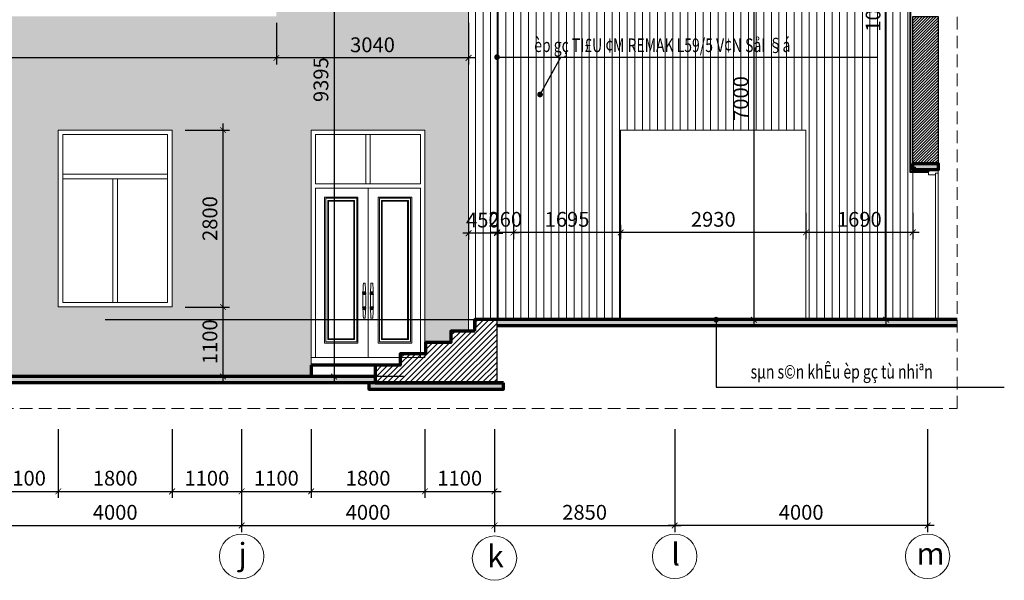
# Model space of a CAD drawing. Units: inches. Extents: x -192111 to 158235, y -110721 to 69398.
# Drawn here: x 132601 to 148174, y -2269 to 6603 of the extents above; entities that cross this region are included whole.
import ezdxf
from ezdxf.enums import TextEntityAlignment as Align

# ---------------------------------------------------------------- set-up
doc = ezdxf.new("R2010")
doc.units = ezdxf.units.IN
doc.header["$MEASUREMENT"] = 0
doc.linetypes.add('HIDDEN', pattern=[0.375, 0.25, -0.125])
for name, color, linetype, lineweight in [('$noithat', 144, 'Continuous', 13), ('-DIM', 9, 'Continuous', 13), ('-DOOR', 137, 'Continuous', 9), ('-HATCH', 251, 'Continuous', 5), ('-HIDE', 3, 'HIDDEN', 13), ('-KH', 143, 'Continuous', 13), ('-LINE1', 7, 'Continuous', 18), ('-LINE2', 252, 'Continuous', 9), ('-TEXT', 7, 'Continuous', 15), ('-WALL', 4, 'Continuous', 35), ('NET DAM', 6, 'Continuous', 70), ('NET THAY 1', 7, 'Continuous', 18)]:
    doc.layers.add(name, color=color, linetype=linetype, lineweight=lineweight)
for name, color, linetype in [('COL', 2, 'Continuous'), ('H', 8, 'Continuous'), ('hacth BT', 253, 'Continuous'), ('N HACTH', 251, 'Continuous'), ('TUONG', 4, 'Continuous')]:
    doc.layers.add(name, color=color, linetype=linetype)
doc.styles.add('VNAVANTH', font='txt')
doc.styles.add('VNTIMEH shx', font='txt', dxfattribs={"width": 0.75})
doc.dimstyles.new('1-100A2', dxfattribs={"dimscale": 100, "dimtxt": 1.8, "dimasz": 0.7, "dimexe": 0.8, "dimexo": 0, "dimgap": 0.7, "dimtad": 1, "dimdec": 0, "dimzin": 0, "dimdsep": 46, "dimtxsty": 'VNTIMEH shx', "dimblk1": 'ARCHTICK', "dimblk2": 'ARCHTICK', "dimsah": 1, "dimcen": 0, "dimdle": 0.8, "dimclrd": 256, "dimclre": 256, "dimclrt": 256, "dimadec": 0, "dimazin": 0, "dimtfac": 0.0001, "dimtdec": 0, "dimtix": 1, "dimtmove": 2, "dimatfit": 3, "dimldrblk": 'ARCHTICK', "dimfxl": 1.8, "dimtolj": 1, "dimtzin": 0, "dimarcsym": 0})
doc.dimstyles.new('1-180A2', dxfattribs={"dimscale": 180, "dimtxt": 1.8, "dimasz": 0.7, "dimexe": 0.8, "dimexo": 0, "dimgap": 0.7, "dimtad": 1, "dimdec": 0, "dimzin": 0, "dimdsep": 46, "dimtxsty": 'VNTIMEH shx', "dimblk1": 'ARCHTICK', "dimblk2": 'ARCHTICK', "dimsah": 1, "dimcen": 0, "dimdle": 0.8, "dimclrd": 256, "dimclre": 256, "dimclrt": 256, "dimadec": 0, "dimazin": 0, "dimtfac": 0.0001, "dimtdec": 0, "dimtix": 1, "dimtmove": 2, "dimatfit": 3, "dimldrblk": 'ARCHTICK', "dimfxl": 1.8, "dimtolj": 1, "dimtzin": 0, "dimarcsym": 0})
pattern_1 = [(135, (141180.483, -58162.972), (-8.7504464, 24.3067956), [5.5, -4.5833333, 6.4166667, -2.75, 8.25, -3.6666667]), (135, (141176.918, -58158.759), (-8.7504464, 24.3067956), [4.5833333, -17.4166667, 3.6666667, -5.5]), (135, (141168.329, -58151.791), (-8.7504464, 24.3067956), [2.75, -28.4166667]), (45, (141180.4825, -58162.972), (13.28771493, 2.26863426), [10.5416667, -33.4583333]), (45, (141176.5935, -58159.083), (13.28771493, 2.26863426), [10.3125, -33.6875]), (45, (141173.3525, -58155.842), (13.28771493, 2.26863426), [9.625, -34.375]), (45, (141168.329, -58151.791), (13.28771493, 2.26863426), [10.5416667, -33.4583333]), (45, (141166.3846, -58149.846), (13.28771493, 2.26863426), [10.5416667, -33.4583333]), (45, (141161.037, -58143.526), (13.28771493, 2.26863426), [10.0833333, -33.9166667])]
pattern_2 = [(45, (-141180.483, -58162.972), (8.7504464, 24.3067956), [5.5, -4.5833333, 6.4166667, -2.75, 8.25, -3.6666667]), (45, (-141176.918, -58158.759), (8.7504464, 24.3067956), [4.5833333, -17.4166667, 3.6666667, -5.5]), (45, (-141168.329, -58151.791), (8.7504464, 24.3067956), [2.75, -28.4166667]), (135, (-141180.4825, -58162.972), (-13.28771493, 2.26863426), [10.5416667, -33.4583333]), (135, (-141176.5935, -58159.083), (-13.28771493, 2.26863426), [10.3125, -33.6875]), (135, (-141173.3525, -58155.842), (-13.28771493, 2.26863426), [9.625, -34.375]), (135, (-141168.329, -58151.791), (-13.28771493, 2.26863426), [10.5416667, -33.4583333]), (135, (-141166.3846, -58149.846), (-13.28771493, 2.26863426), [10.5416667, -33.4583333]), (135, (-141161.037, -58143.526), (-13.28771493, 2.26863426), [10.0833333, -33.9166667])]
pattern_3 = [(90, (15009.43, 31928.54), (-120, 7e-15), [])]

# ---------------------------------------------------------------- blocks, each defined once
blk = doc.blocks.new('_ARCHTICK')
at = {"color": 0, "linetype": 'ByBlock', "const_width": 0.15}
blk.add_lwpolyline([(-0.5, -0.5), (0.5, 0.5)], dxfattribs=at)
blk = doc.blocks.new('*D208')
at = {"layer": '-DIM', "lineweight": -2}
for p, q in [((132111, 123), (132111, -965)), ((133211, 123), (133211, -965)), ((132007, -861), (133315, -861))]:
    blk.add_line(p, q, dxfattribs=at)
at = {"layer": 'DEFPOINTS', "color": 0}
for p in [(132111, 123), (133211, 123), (133211, -861)]:
    blk.add_point(p, dxfattribs=at)
at = {"layer": '-DIM', "lineweight": -2, "xscale": 91, "yscale": 91, "zscale": 91, "rotation": 180}
blk.add_blockref('_ARCHTICK', (132111, -861), dxfattribs=at)
at = {"layer": '-DIM', "lineweight": -2, "xscale": 91, "yscale": 91, "zscale": 91}
blk.add_blockref('_ARCHTICK', (133211, -861), dxfattribs=at)
at = {"layer": '-DIM', "insert": (132661, -653), "char_height": 234, "attachment_point": 5, "style": 'VNTIMEH shx'}
blk.add_mtext('\\A1;1100', dxfattribs=at)
blk = doc.blocks.new('*D209')
at = {"layer": '-DIM', "lineweight": -2}
for p, q in [((133211, 123), (133211, -965)), ((135011, 123), (135011, -965)), ((133107, -861), (135115, -861))]:
    blk.add_line(p, q, dxfattribs=at)
at = {"layer": 'DEFPOINTS', "color": 0}
for p in [(133211, 123), (135011, 123), (135011, -861)]:
    blk.add_point(p, dxfattribs=at)
at = {"layer": '-DIM', "lineweight": -2, "xscale": 91, "yscale": 91, "zscale": 91, "rotation": 180}
blk.add_blockref('_ARCHTICK', (133211, -861), dxfattribs=at)
at = {"layer": '-DIM', "lineweight": -2, "xscale": 91, "yscale": 91, "zscale": 91}
blk.add_blockref('_ARCHTICK', (135011, -861), dxfattribs=at)
at = {"layer": '-DIM', "insert": (134111, -653), "char_height": 234, "attachment_point": 5, "style": 'VNTIMEH shx'}
blk.add_mtext('\\A1;1800', dxfattribs=at)
blk = doc.blocks.new('*D210')
at = {"layer": '-DIM', "lineweight": -2}
for p, q in [((135011, 123), (135011, -965)), ((136111, 123), (136111, -965)), ((134907, -861), (136215, -861))]:
    blk.add_line(p, q, dxfattribs=at)
at = {"layer": 'DEFPOINTS', "color": 0}
for p in [(135011, 123), (136111, 123), (136111, -861)]:
    blk.add_point(p, dxfattribs=at)
at = {"layer": '-DIM', "lineweight": -2, "xscale": 91, "yscale": 91, "zscale": 91, "rotation": 180}
blk.add_blockref('_ARCHTICK', (135011, -861), dxfattribs=at)
at = {"layer": '-DIM', "lineweight": -2, "xscale": 91, "yscale": 91, "zscale": 91}
blk.add_blockref('_ARCHTICK', (136111, -861), dxfattribs=at)
at = {"layer": '-DIM', "insert": (135561, -653), "char_height": 234, "attachment_point": 5, "style": 'VNTIMEH shx'}
blk.add_mtext('\\A1;1100', dxfattribs=at)
blk = doc.blocks.new('*D211')
at = {"layer": '-DIM', "lineweight": -2}
for p, q in [((137211, 123), (137211, -965)), ((139011, 123), (139011, -965)), ((137107, -861), (139115, -861))]:
    blk.add_line(p, q, dxfattribs=at)
at = {"layer": 'DEFPOINTS', "color": 0}
for p in [(137211, 123), (139011, 123), (139011, -861)]:
    blk.add_point(p, dxfattribs=at)
at = {"layer": '-DIM', "lineweight": -2, "xscale": 91, "yscale": 91, "zscale": 91, "rotation": 180}
blk.add_blockref('_ARCHTICK', (137211, -861), dxfattribs=at)
at = {"layer": '-DIM', "lineweight": -2, "xscale": 91, "yscale": 91, "zscale": 91}
blk.add_blockref('_ARCHTICK', (139011, -861), dxfattribs=at)
at = {"layer": '-DIM', "insert": (138111, -653), "char_height": 234, "attachment_point": 5, "style": 'VNTIMEH shx'}
blk.add_mtext('\\A1;1800', dxfattribs=at)
blk = doc.blocks.new('*D212')
at = {"layer": '-DIM', "lineweight": -2}
for p, q in [((139011, 123), (139011, -965)), ((140111, 123), (140111, -965)), ((138907, -861), (140215, -861))]:
    blk.add_line(p, q, dxfattribs=at)
at = {"layer": 'DEFPOINTS', "color": 0}
for p in [(139011, 123), (140111, 123), (140111, -861)]:
    blk.add_point(p, dxfattribs=at)
at = {"layer": '-DIM', "lineweight": -2, "xscale": 91, "yscale": 91, "zscale": 91, "rotation": 180}
blk.add_blockref('_ARCHTICK', (139011, -861), dxfattribs=at)
at = {"layer": '-DIM', "lineweight": -2, "xscale": 91, "yscale": 91, "zscale": 91}
blk.add_blockref('_ARCHTICK', (140111, -861), dxfattribs=at)
at = {"layer": '-DIM', "insert": (139561, -653), "char_height": 234, "attachment_point": 5, "style": 'VNTIMEH shx'}
blk.add_mtext('\\A1;1100', dxfattribs=at)
blk = doc.blocks.new('*D214')
at = {"layer": '-DIM', "lineweight": -2}
for p, q in [((135217, 2056), (135921, 2056)), ((135817, 852), (135817, 2160)), ((135217, 956), (135921, 956))]:
    blk.add_line(p, q, dxfattribs=at)
at = {"layer": 'DEFPOINTS', "color": 0}
for p in [(135217, 2056), (135817, 2056), (135217, 956)]:
    blk.add_point(p, dxfattribs=at)
at = {"layer": '-DIM', "lineweight": -2, "xscale": 91, "yscale": 91, "zscale": 91}
for p, rotation in [((135817, 2056), 90), ((135817, 956), 270)]:
    blk.add_blockref('_ARCHTICK', p, dxfattribs=dict(at, rotation=rotation))
at = {"layer": '-DIM', "insert": (135609, 1506), "char_height": 234, "attachment_point": 5, "rotation": 90, "style": 'VNTIMEH shx'}
blk.add_mtext('\\A1;1100', dxfattribs=at)
blk = doc.blocks.new('*D215')
at = {"layer": '-DIM', "lineweight": -2}
for p, q in [((135217, 4856), (135921, 4856)), ((135817, 1952), (135817, 4960)), ((135217, 2056), (135921, 2056))]:
    blk.add_line(p, q, dxfattribs=at)
at = {"layer": 'DEFPOINTS', "color": 0}
for p in [(135217, 4856), (135817, 4856), (135217, 2056)]:
    blk.add_point(p, dxfattribs=at)
at = {"layer": '-DIM', "lineweight": -2, "xscale": 91, "yscale": 91, "zscale": 91}
for p, rotation in [((135817, 4856), 90), ((135817, 2056), 270)]:
    blk.add_blockref('_ARCHTICK', p, dxfattribs=dict(at, rotation=rotation))
at = {"layer": '-DIM', "insert": (135609, 3456), "char_height": 234, "attachment_point": 5, "rotation": 90, "style": 'VNTIMEH shx'}
blk.add_mtext('\\A1;2800', dxfattribs=at)
blk = doc.blocks.new('*D347')
at = {"layer": '-DIM', "lineweight": -2}
for p, q in [((132111, 123), (132111, -1505)), ((136111, 123), (136111, -1505)), ((132007, -1401), (136215, -1401))]:
    blk.add_line(p, q, dxfattribs=at)
at = {"layer": 'DEFPOINTS', "color": 0}
for p in [(132111, 123), (136111, 123), (136111, -1401)]:
    blk.add_point(p, dxfattribs=at)
at = {"layer": '-DIM', "lineweight": -2, "xscale": 91, "yscale": 91, "zscale": 91, "rotation": 180}
blk.add_blockref('_ARCHTICK', (132111, -1401), dxfattribs=at)
at = {"layer": '-DIM', "lineweight": -2, "xscale": 91, "yscale": 91, "zscale": 91}
blk.add_blockref('_ARCHTICK', (136111, -1401), dxfattribs=at)
at = {"layer": '-DIM', "insert": (134111, -1193), "char_height": 234, "attachment_point": 5, "style": 'VNTIMEH shx'}
blk.add_mtext('\\A1;4000', dxfattribs=at)
blk = doc.blocks.new('*D348')
at = {"layer": '-DIM', "lineweight": -2}
for p, q in [((136111, 123), (136111, -1505)), ((140111, 123), (140111, -1505)), ((136007, -1401), (140215, -1401))]:
    blk.add_line(p, q, dxfattribs=at)
at = {"layer": 'DEFPOINTS', "color": 0}
for p in [(136111, 123), (140111, 123), (140111, -1401)]:
    blk.add_point(p, dxfattribs=at)
at = {"layer": '-DIM', "lineweight": -2, "xscale": 91, "yscale": 91, "zscale": 91, "rotation": 180}
blk.add_blockref('_ARCHTICK', (136111, -1401), dxfattribs=at)
at = {"layer": '-DIM', "lineweight": -2, "xscale": 91, "yscale": 91, "zscale": 91}
blk.add_blockref('_ARCHTICK', (140111, -1401), dxfattribs=at)
at = {"layer": '-DIM', "insert": (138111, -1193), "char_height": 234, "attachment_point": 5, "style": 'VNTIMEH shx'}
blk.add_mtext('\\A1;4000', dxfattribs=at)
blk = doc.blocks.new('*D349')
at = {"layer": '-DIM', "lineweight": -2}
for p, q in [((140111, 123), (140111, -1505)), ((142961, 123), (142961, -1505)), ((140007, -1401), (143065, -1401))]:
    blk.add_line(p, q, dxfattribs=at)
at = {"layer": 'DEFPOINTS', "color": 0}
for p in [(140111, 123), (142961, 123), (142961, -1401)]:
    blk.add_point(p, dxfattribs=at)
at = {"layer": '-DIM', "lineweight": -2, "xscale": 91, "yscale": 91, "zscale": 91, "rotation": 180}
blk.add_blockref('_ARCHTICK', (140111, -1401), dxfattribs=at)
at = {"layer": '-DIM', "lineweight": -2, "xscale": 91, "yscale": 91, "zscale": 91}
blk.add_blockref('_ARCHTICK', (142961, -1401), dxfattribs=at)
at = {"layer": '-DIM', "insert": (141536, -1193), "char_height": 234, "attachment_point": 5, "style": 'VNTIMEH shx'}
blk.add_mtext('\\A1;2850', dxfattribs=at)
blk = doc.blocks.new('*D350')
at = {"layer": '-DIM', "lineweight": -2}
for p, q in [((142961, 123), (142961, -1505)), ((146961, 123), (146961, -1505)), ((147065, -1401), (142857, -1401))]:
    blk.add_line(p, q, dxfattribs=at)
at = {"layer": 'DEFPOINTS', "color": 0}
for p in [(142961, 123), (146961, 123), (142961, -1401)]:
    blk.add_point(p, dxfattribs=at)
at = {"layer": '-DIM', "lineweight": -2, "xscale": 91, "yscale": 91, "zscale": 91, "rotation": 180}
blk.add_blockref('_ARCHTICK', (142961, -1401), dxfattribs=at)
at = {"layer": '-DIM', "lineweight": -2, "xscale": 91, "yscale": 91, "zscale": 91}
blk.add_blockref('_ARCHTICK', (146961, -1401), dxfattribs=at)
at = {"layer": '-DIM', "insert": (144961, -1193), "char_height": 234, "attachment_point": 5, "style": 'VNTIMEH shx'}
blk.add_mtext('\\A1;4000', dxfattribs=at)
blk = doc.blocks.new('*D352')
at = {"layer": '-DIM', "lineweight": -2}
for p, q in [((145036, 3544), (145036, 3132)), ((146726, 3544), (146726, 3132)), ((146830, 3236), (144932, 3236))]:
    blk.add_line(p, q, dxfattribs=at)
at = {"layer": 'DEFPOINTS', "color": 0}
for p in [(145036, 3544), (146726, 3544), (145036, 3236)]:
    blk.add_point(p, dxfattribs=at)
at = {"layer": '-DIM', "lineweight": -2, "xscale": 91, "yscale": 91, "zscale": 91, "rotation": 180}
blk.add_blockref('_ARCHTICK', (145036, 3236), dxfattribs=at)
at = {"layer": '-DIM', "lineweight": -2, "xscale": 91, "yscale": 91, "zscale": 91}
blk.add_blockref('_ARCHTICK', (146726, 3236), dxfattribs=at)
at = {"layer": '-DIM', "insert": (145881, 3444), "char_height": 234, "attachment_point": 5, "style": 'VNTIMEH shx'}
blk.add_mtext('\\A1;1690', dxfattribs=at)
blk = doc.blocks.new('*D353')
at = {"layer": '-DIM', "lineweight": -2}
for p, q in [((142106, 3356), (142106, 3132)), ((145036, 3356), (145036, 3132)), ((145140, 3236), (142002, 3236))]:
    blk.add_line(p, q, dxfattribs=at)
at = {"layer": 'DEFPOINTS', "color": 0}
for p in [(142106, 3356), (145036, 3356), (142106, 3236)]:
    blk.add_point(p, dxfattribs=at)
at = {"layer": '-DIM', "lineweight": -2, "xscale": 91, "yscale": 91, "zscale": 91, "rotation": 180}
blk.add_blockref('_ARCHTICK', (142106, 3236), dxfattribs=at)
at = {"layer": '-DIM', "lineweight": -2, "xscale": 91, "yscale": 91, "zscale": 91}
blk.add_blockref('_ARCHTICK', (145036, 3236), dxfattribs=at)
at = {"layer": '-DIM', "insert": (143571, 3444), "char_height": 234, "attachment_point": 5, "style": 'VNTIMEH shx'}
blk.add_mtext('\\A1;2930', dxfattribs=at)
blk = doc.blocks.new('*D354')
at = {"layer": '-DIM', "lineweight": -2}
for p, q in [((140411, 3452), (140411, 3132)), ((142106, 3356), (142106, 3132)), ((142210, 3236), (140307, 3236))]:
    blk.add_line(p, q, dxfattribs=at)
at = {"layer": 'DEFPOINTS', "color": 0}
for p in [(140411, 3452), (142106, 3356), (140411, 3236)]:
    blk.add_point(p, dxfattribs=at)
at = {"layer": '-DIM', "lineweight": -2, "xscale": 91, "yscale": 91, "zscale": 91, "rotation": 180}
blk.add_blockref('_ARCHTICK', (140411, 3236), dxfattribs=at)
at = {"layer": '-DIM', "lineweight": -2, "xscale": 91, "yscale": 91, "zscale": 91}
blk.add_blockref('_ARCHTICK', (142106, 3236), dxfattribs=at)
at = {"layer": '-DIM', "insert": (141258, 3444), "char_height": 234, "attachment_point": 5, "style": 'VNTIMEH shx'}
blk.add_mtext('\\A1;1695', dxfattribs=at)
blk = doc.blocks.new('*D355')
at = {"layer": '-DIM', "lineweight": -2}
for p, q in [((140151, 3461), (140151, 3132)), ((140411, 3452), (140411, 3132)), ((140151, 3236), (140060, 3236)), ((140411, 3236), (140151, 3236)), ((140411, 3236), (140502, 3236))]:
    blk.add_line(p, q, dxfattribs=at)
at = {"layer": 'DEFPOINTS', "color": 0}
for p in [(140151, 3461), (140411, 3452), (140151, 3236)]:
    blk.add_point(p, dxfattribs=at)
at = {"layer": '-DIM', "lineweight": -2, "xscale": 91, "yscale": 91, "zscale": 91}
blk.add_blockref('_ARCHTICK', (140151, 3236), dxfattribs=at)
at = {"layer": '-DIM', "lineweight": -2, "xscale": 91, "yscale": 91, "zscale": 91, "rotation": 180}
blk.add_blockref('_ARCHTICK', (140411, 3236), dxfattribs=at)
at = {"layer": '-DIM', "insert": (140281, 3444), "char_height": 234, "attachment_point": 5, "style": 'VNTIMEH shx'}
blk.add_mtext('\\A1;260', dxfattribs=at)
blk = doc.blocks.new('*D356')
at = {"layer": '-DIM', "lineweight": -2}
for p, q in [((139701, 3448), (139701, 3120)), ((140151, 3461), (140151, 3120)), ((139701, 3224), (139610, 3224)), ((140151, 3224), (139701, 3224)), ((140151, 3224), (140242, 3224))]:
    blk.add_line(p, q, dxfattribs=at)
at = {"layer": 'DEFPOINTS', "color": 0}
for p in [(139701, 3448), (140151, 3461), (139701, 3224)]:
    blk.add_point(p, dxfattribs=at)
at = {"layer": '-DIM', "lineweight": -2, "xscale": 91, "yscale": 91, "zscale": 91}
blk.add_blockref('_ARCHTICK', (139701, 3224), dxfattribs=at)
at = {"layer": '-DIM', "lineweight": -2, "xscale": 91, "yscale": 91, "zscale": 91, "rotation": 180}
blk.add_blockref('_ARCHTICK', (140151, 3224), dxfattribs=at)
at = {"layer": '-DIM', "insert": (139926, 3432), "char_height": 234, "attachment_point": 5, "style": 'VNTIMEH shx'}
blk.add_mtext('\\A1;450', dxfattribs=at)
blk = doc.blocks.new('*D357')
at = {"layer": '-DIM', "lineweight": -2}
for p, q in [((136111, 123), (136111, -965)), ((137211, 123), (137211, -965)), ((136007, -861), (137315, -861))]:
    blk.add_line(p, q, dxfattribs=at)
at = {"layer": 'DEFPOINTS', "color": 0}
for p in [(136111, 123), (137211, 123), (137211, -861)]:
    blk.add_point(p, dxfattribs=at)
at = {"layer": '-DIM', "lineweight": -2, "xscale": 91, "yscale": 91, "zscale": 91, "rotation": 180}
blk.add_blockref('_ARCHTICK', (136111, -861), dxfattribs=at)
at = {"layer": '-DIM', "lineweight": -2, "xscale": 91, "yscale": 91, "zscale": 91}
blk.add_blockref('_ARCHTICK', (137211, -861), dxfattribs=at)
at = {"layer": '-DIM', "insert": (136661, -653), "char_height": 234, "attachment_point": 5, "style": 'VNTIMEH shx'}
blk.add_mtext('\\A1;1100', dxfattribs=at)
blk = doc.blocks.new('cua di ht')
at = {"layer": 'H', "ltscale": 100}
h = blk.add_hatch(dxfattribs=at)
h.set_pattern_fill('AR-RSHKE', color=256, scale=0.916667, angle=45, style=0)
h.set_pattern_definition(pattern_1)
h.paths.add_polyline_path([(-84, 998), (-36, 998, 0.002497), (-38, 1039), (-82, 1039, 0.002497)])
h = blk.add_hatch(dxfattribs=at)
h.set_pattern_fill('AR-RSHKE', color=256, scale=0.916667, angle=45, style=0)
h.set_pattern_definition(pattern_2)
h.paths.add_polyline_path([(84, 998), (36, 998, -0.002497), (38, 1039), (82, 1039, -0.002497)])
h = blk.add_hatch(dxfattribs=at)
h.set_pattern_fill('AR-RSHKE', color=256, scale=0.916667, angle=45, style=0)
h.set_pattern_definition(pattern_1)
h.paths.add_polyline_path([(-82, 760), (-38, 760, 0.002497), (-36, 801), (-84, 801, 0.002497)])
h = blk.add_hatch(dxfattribs=at)
h.set_pattern_fill('AR-RSHKE', color=256, scale=0.916667, angle=45, style=0)
h.set_pattern_definition(pattern_2)
h.paths.add_polyline_path([(84, 801), (36, 801, 0.002497), (38, 760), (82, 760, 0.002497)])
at = {"layer": '-DOOR'}
for p, q in [((-830, 2750), (-830, 3530)), ((-830, 3530), (830, 3530)), ((-35, 2750), (-35, 3530)), ((35, 2750), (35, 3530)), ((830, 2750), (830, 3530)), ((0, 2680), (0, 0)), ((-84, 999), (-36, 999)), ((-82, 1040), (-38, 1040)), ((84, 999), (36, 999)), ((82, 1040), (38, 1040)), ((-84, 801), (-36, 801)), ((84, 801), (36, 801)), ((-82, 760), (-38, 760)), ((82, 760), (38, 760))]:
    blk.add_line(p, q, dxfattribs=at)
blk.add_lwpolyline([(830, 2750), (-830, 2750)], dxfattribs=at)
for points in [[(-830, 0), (830, 0), (830, 2680), (-830, 2680)], [(-690, 2540), (-160, 2540), (-160, 230), (-690, 230)], [(-670, 2520), (-180, 2520), (-180, 250), (-670, 250)], [(690, 2540), (160, 2540), (160, 230), (690, 230)], [(670, 2520), (180, 2520), (180, 250), (670, 250)], [(-637, 2487), (-213, 2487), (-213, 283), (-637, 283)], [(-625, 2475), (-225, 2475), (-225, 295), (-625, 295)], [(637, 2487), (213, 2487), (213, 283), (637, 283)], [(625, 2475), (225, 2475), (225, 295), (625, 295)]]:
    blk.add_lwpolyline(points, close=True, dxfattribs=at)
for points in [[(-81, 1040, -0.008505), (-74, 1175), (-46, 1175, -0.008505), (-39, 1040)], [(81, 1040, 0.008505), (74, 1175), (46, 1175, 0.008505), (39, 1040)], [(-84, 999, -0.002497), (-82, 1040)], [(-83, 900, -0.005666), (-82, 999)], [(-38, 1040, -0.002497), (-36, 999)], [(-38, 999, -0.005666), (-37, 900)], [(38, 1040, 0.002497), (36, 999)], [(38, 999, 0.005666), (37, 900)], [(84, 999, 0.002497), (82, 1040)], [(83, 900, 0.005666), (82, 999)], [(-84, 801, 0.002497), (-82, 760)], [(-83, 900, 0.005666), (-82, 801)], [(-38, 801, 0.005666), (-37, 900)], [(-38, 760, 0.002497), (-36, 801)], [(38, 760, -0.002497), (36, 801)], [(38, 801, -0.005666), (37, 900)], [(83, 900, -0.005666), (82, 801)], [(84, 801, -0.002497), (82, 760)], [(-81, 760, 0.008505), (-74, 625), (-46, 625, 0.008505), (-39, 760)], [(81, 760, -0.008505), (74, 625), (46, 625, -0.008505), (39, 760)]]:
    blk.add_lwpolyline(points, format="xyb", dxfattribs=at)
at = {"layer": '-LINE1'}
for points in [[(-900, 0), (-900, 3600), (900, 3600), (900, 0)], [(-900, 2750), (-900, 0), (900, 0), (900, 2750)]]:
    blk.add_lwpolyline(points, dxfattribs=at)
blk = doc.blocks.new('cua so ht')
at = {"layer": '$noithat', "color": 135}
for p, q in [((-70, -650), (-1730, -650)), ((-70, -720), (-1730, -720))]:
    blk.add_line(p, q, dxfattribs=at)
blk.add_lwpolyline([(-70, -2680), (-1730, -2680), (-1730, -20), (-70, -20)], close=True, dxfattribs=at)
at = {"layer": '-DOOR'}
for p, q in [((-935, -2680), (-935, -720)), ((-865, -2680), (-865, -720))]:
    blk.add_line(p, q, dxfattribs=at)
at = {"layer": '-LINE1'}
blk.add_lwpolyline([(0, -2750), (-1800, -2750), (-1800, 50), (0, 50), (0, -2750)], close=True, dxfattribs=at)
blk = doc.blocks.new('*D387')
at = {"layer": '-DIM', "lineweight": -2}
for p, q in [((146295, 11856), (146411, 11856)), ((146307, 1752), (146307, 11960)), ((146295, 1856), (146411, 1856))]:
    blk.add_line(p, q, dxfattribs=at)
at = {"layer": 'DEFPOINTS', "color": 0}
for p in [(146295, 11856), (146307, 11856), (146295, 1856)]:
    blk.add_point(p, dxfattribs=at)
at = {"layer": '-DIM', "lineweight": -2, "xscale": 91, "yscale": 91, "zscale": 91}
for p, rotation in [((146307, 11856), 90), ((146307, 1856), 270)]:
    blk.add_blockref('_ARCHTICK', p, dxfattribs=dict(at, rotation=rotation))
at = {"layer": '-DIM', "insert": (146099, 6856), "char_height": 234, "attachment_point": 5, "rotation": 90, "style": 'VNTIMEH shx'}
blk.add_mtext('\\A1;10000', dxfattribs=at)
blk = doc.blocks.new('*D390')
at = {"layer": '-DIM', "lineweight": -2}
for p, q in [((144214, 8960), (144214, 1752)), ((143722, 8856), (144318, 8856)), ((133952, 1856), (144318, 1856))]:
    blk.add_line(p, q, dxfattribs=at)
at = {"layer": 'DEFPOINTS', "color": 0}
for p in [(143722, 8856), (133952, 1856), (144214, 1856)]:
    blk.add_point(p, dxfattribs=at)
at = {"layer": '-DIM', "lineweight": -2, "xscale": 91, "yscale": 91, "zscale": 91}
for p, rotation in [((144214, 8856), 90), ((144214, 1856), 270)]:
    blk.add_blockref('_ARCHTICK', p, dxfattribs=dict(at, rotation=rotation))
at = {"layer": '-DIM', "insert": (144006, 5356), "char_height": 234, "attachment_point": 5, "rotation": 90, "style": 'VNTIMEH shx'}
blk.add_mtext('\\A1;7000', dxfattribs=at)
blk = doc.blocks.new('*D394')
at = {"layer": '-DIM', "lineweight": -2}
for p, q in [((137573, 10455), (137573, 852)), ((138670, 10351), (137469, 10351)), ((138670, 956), (137469, 956))]:
    blk.add_line(p, q, dxfattribs=at)
at = {"layer": 'DEFPOINTS', "color": 0}
for p in [(138670, 10351), (137573, 956), (138670, 956)]:
    blk.add_point(p, dxfattribs=at)
at = {"layer": '-DIM', "lineweight": -2, "xscale": 91, "yscale": 91, "zscale": 91}
for p, rotation in [((137573, 10351), 90), ((137573, 956), 270)]:
    blk.add_blockref('_ARCHTICK', p, dxfattribs=dict(at, rotation=rotation))
at = {"layer": '-DIM', "insert": (137365, 5654), "char_height": 234, "attachment_point": 5, "rotation": 90, "style": 'VNTIMEH shx'}
blk.add_mtext('\\A1;9395', dxfattribs=at)
blk = doc.blocks.new('*D433')
at = {"layer": '-DIM', "lineweight": -2}
for p, q in [((136661, 6551), (136661, 5894)), ((139701, 6551), (139701, 5894)), ((139805, 5998), (136557, 5998))]:
    blk.add_line(p, q, dxfattribs=at)
at = {"layer": 'DEFPOINTS', "color": 0}
for p in [(136661, 6551), (139701, 6551), (136661, 5998)]:
    blk.add_point(p, dxfattribs=at)
at = {"layer": '-DIM', "lineweight": -2, "xscale": 91, "yscale": 91, "zscale": 91, "rotation": 180}
blk.add_blockref('_ARCHTICK', (136661, 5998), dxfattribs=at)
at = {"layer": '-DIM', "lineweight": -2, "xscale": 91, "yscale": 91, "zscale": 91}
blk.add_blockref('_ARCHTICK', (139701, 5998), dxfattribs=at)
at = {"layer": '-DIM', "insert": (138181, 6206), "char_height": 234, "attachment_point": 5, "style": 'VNTIMEH shx'}
blk.add_mtext('\\A1;3040', dxfattribs=at)
blk = doc.blocks.new('*D434')
at = {"layer": '-DIM', "lineweight": -2}
for p, q in [((121361, 6551), (121361, 5894)), ((136661, 6551), (136661, 5894)), ((136765, 5998), (121257, 5998))]:
    blk.add_line(p, q, dxfattribs=at)
at = {"layer": 'DEFPOINTS', "color": 0}
for p in [(121361, 6551), (136661, 6551), (121361, 5998)]:
    blk.add_point(p, dxfattribs=at)
at = {"layer": '-DIM', "lineweight": -2, "xscale": 91, "yscale": 91, "zscale": 91, "rotation": 180}
blk.add_blockref('_ARCHTICK', (121361, 5998), dxfattribs=at)
at = {"layer": '-DIM', "lineweight": -2, "xscale": 91, "yscale": 91, "zscale": 91}
blk.add_blockref('_ARCHTICK', (136661, 5998), dxfattribs=at)
at = {"layer": '-DIM', "insert": (129011, 6206), "char_height": 234, "attachment_point": 5, "style": 'VNTIMEH shx'}
blk.add_mtext('\\A1;15300', dxfattribs=at)

msp = doc.modelspace()

# ---------------------------------------------------------------- hatches: boundary and pattern name
at = {"layer": '-HATCH', "ltscale": 400}
h = msp.add_hatch(dxfattribs=at)
h.set_pattern_fill('_USER', color=256, scale=120, angle=90, style=0, pattern_type=0)
h.set_pattern_definition(pattern_3)
h.paths.add_polyline_path([(146685.8, 11856.1), (143150.8, 11856.1), (143150.8, 8856.1), (140841.2, 8856.1, -0.1309546), (140638.9, 8615.5, -0.174117), (140410.8, 8358.7), (140410.8, 1856.1), (142105.8, 1856.1), (142105.8, 4856.4), (145035.8, 4856.4), (145035.8, 1856.1), (146725.8, 1856.1), (146725.8, 4186.1), (146685.8, 4186.1)])
h.paths.add_polyline_path([(141846.1, 7385.3), (146127.5, 7385.3), (146127.5, 7894.4), (141846.1, 7894.4)], flags=24)
h.paths.add_polyline_path([(140664.4, 5921), (146113.3, 5921), (146113.3, 6507.3), (140664.4, 6507.3)], flags=24)
h = msp.add_hatch(dxfattribs=at)
h.set_pattern_fill('DOTS,_O', color=251, scale=600)
h.set_pattern_definition([(0, (121026.465, 956.05), (18.75, 37.5), [0, -37.5])])
h.paths.add_polyline_path([(123670.8, 11010.3, -0.0099035), (121026.5, 11096.6, 0.0546548), (121520, 8889.5), (121520, 10756.1), (123320, 10756.1), (123320, 8056.1), (123670.8, 8056.1)])
h.paths.add_polyline_path([(125210.8, 10756.1), (127010.8, 10756.1), (127010.8, 8056.1), (127670.8, 8056.1), (127670.8, 11062.3, -0.0441026), (125153.6, 11359.6, -0.0110378), (124550.8, 11479.1), (124550.8, 8056.1), (125210.8, 8056.1)])
h.paths.add_polyline_path([(129210.8, 10756.1), (131010.8, 10756.1), (131010.8, 8056.1), (131670.8, 8056.1), (131670.8, 11062.3, -0.0441026), (129153.6, 11359.6, -0.0110378), (128550.8, 11479.1), (128550.8, 8056.1), (129210.8, 8056.1)])
h.paths.add_polyline_path([(133210.8, 10756.1), (135010.8, 10756.1), (135010.8, 8056.1), (135670.8, 8056.1), (135670.8, 11062.3, -0.0441026), (133153.6, 11359.6, -0.0110378), (132550.8, 11479.1), (132550.8, 8056.1), (133210.8, 8056.1)])
h.paths.add_polyline_path([(139700.8, 10706.1), (139179, 10706.1), (139116.1, 10374.1, 0.0082293), (139437.1, 10309.1), (139457.1, 10414.7, 0.0023037), (139547.7, 10397.1), (139510.4, 10200.6, -0.0773015), (136550.8, 11243.9), (136550.8, 8056.1), (136660.8, 8056.1), (136660.8, 6656.1), (122830.8, 6656.1), (122830.8, 6336.9, -0.1815278), (124077.8, 1406.4), (125030.8, 1406.4), (125030.8, 1256.4), (126930.8, 1256.4), (126930.8, 1106.4), (129210.8, 1106.4), (129210.8, 4856.4), (131010.8, 4856.4), (131010.8, 1256.4), (131010.8, 1106.4), (131170.8, 1106.4), (131170.8, 956.1), (137210.8, 956.1), (137210.8, 1136.1), (137210.8, 4856.4), (139010.8, 4856.4), (139010.8, 1496.1), (139420.8, 1496.1), (139420.8, 1676.1), (139700.8, 1676.1)])
h.paths.add_polyline_path([(135010.8, 4856.4), (135010.8, 2056.4), (133210.8, 2056.4), (133210.8, 2056.4), (133210.8, 4856.4)], flags=16)
h.paths.add_polyline_path([(134940.8, 4786.4), (134940.8, 2126.4), (133280.8, 2126.4), (133280.8, 4786.4)], flags=0)
h.paths.add_polyline_path([(139252.8, 10423.2, -1), (139375.8, 10423.2, -1)], flags=16)
h.paths.add_polyline_path([(127010.8, 4856.4), (127010.8, 2056.4), (125210.8, 2056.4), (125210.8, 2056.4), (125210.8, 4856.4)], flags=16)
h.paths.add_polyline_path([(126940.8, 4786.4), (126940.8, 2126.4), (125280.8, 2126.4), (125280.8, 4786.4)], flags=0)
h = msp.add_hatch(dxfattribs=at)
h.set_pattern_fill('_USER', color=256, scale=120, angle=90, style=0, pattern_type=0)
h.set_pattern_definition(pattern_3)
h.paths.add_polyline_path([(140150.8, 8856.1), (139700.8, 10706.1), (139700.8, 8292.7, 0.0760021), (139828.2, 8426.1, 0.1763022), (140150.8, 8296.8)])
h.paths.add_polyline_path([(140150.8, 8296.8, -0.1763022), (139828.2, 8426.1, -0.0760021), (139700.8, 8292.7), (139700.8, 1676.1), (139800.8, 1676.1), (139800.8, 1856.1), (140150.8, 1856.1)])
h.paths.add_polyline_path([(140410.8, 8358.7, -0.1338588), (140150.8, 8296.8), (140150.8, 1856.1), (140410.8, 1856.1)])
h.paths.add_polyline_path([(140410.8, 8856.1), (140150.8, 8856.1), (140150.8, 8296.8, 0.1338588), (140410.8, 8358.7)])
at = {"layer": 'hacth BT'}
for points in [[(147125.8, 4326.1), (146725.8, 4326.1), (146725.8, 4226.1), (147125.8, 4226.1)], [(147429, 1756.1), (147429, 1856.1), (140160.8, 1856.1), (140160.8, 1756.1)], [(138220.8, 956.1), (131070.8, 956.1), (131070.8, 856.1), (138220.8, 856.1)]]:
    msp.add_hatch(color=256, dxfattribs=at).paths.add_polyline_path(points)
h = msp.add_hatch(color=256, dxfattribs=at)
h.paths.add_polyline_path([(140260.8, 856.1), (138120.8, 856.1), (138120.8, 756.1), (140260.8, 756.1)])
edge = h.paths.add_edge_path()
edge.add_line((104310.8, 856.1), (104310.8, 756.1))
at = {"layer": 'N HACTH'}
h = msp.add_hatch(dxfattribs=at)
h.set_pattern_fill('ANSI31', color=256, scale=10, style=0)
h.set_pattern_definition([(45, (-1553027.302, -154124.68), (-22.4506403, 22.4506403), [])])
h.paths.add_polyline_path([(146725.8, 4326.1), (147125.8, 4326.1), (147125.8, 6656.1), (146725.8, 6656.1)])
h.paths.add_polyline_path([(147125.8, 11656.1), (146725.8, 11656.1), (146725.8, 7156.1), (147125.8, 7156.1)])
msp.add_hatch(color=256, dxfattribs=at).paths.add_polyline_path([(114903.1, 1856.1), (114903.1, 1756.1), (119335.8, 1756.1), (119335.8, 1606), (121124.7, 1606.2), (121124.7, 1456.2), (123024.8, 1456.4), (123024.8, 1306.4), (124930.8, 1306.4), (124930.8, 1156.4), (126830.8, 1156.4), (126830.8, 1006.4), (131070.8, 1006.4), (131070.8, 856.1), (138120.8, 856.1), (138120.8, 956.1), (131170.8, 956.1), (131170.8, 1106.4), (126930.8, 1106.4), (126930.8, 1256.4), (125030.8, 1256.4), (125030.8, 1406.4), (123124.8, 1406.4), (123124.8, 1556.4), (121224.7, 1556.2), (121224.7, 1706.2), (120410.8, 1706.1), (120410.8, 1706.1), (119810.8, 1706.1), (119810.8, 1706.2), (119736.9, 1706.2), (119736.9, 1706.1), (119435.8, 1706.1), (119435.8, 1856.1)])
h = msp.add_hatch(dxfattribs=at)
h.set_pattern_fill('ANSI31', color=256, scale=500, style=0)
h.set_pattern_definition([(45, (-1260222.01, 274621.076), (-44.1941738, 44.1941738), [])])
h.paths.add_polyline_path([(139800.8, 1676.1), (139420.8, 1676.1), (139420.8, 1496.1), (139020.8, 1496.1), (139020.8, 1316.1), (138620.8, 1316.1), (138620.8, 1136.1), (138220.8, 1136.1), (138220.8, 856.1), (140150.8, 856.1), (140150.8, 1856.1), (139800.8, 1856.1)])

# ---------------------------------------------------------------- linework, layer by layer
at = {"layer": '-DIM'}
msp.add_lwpolyline([(115680.8, 1859.3), (119435.8, 1859.3), (119435.8, 1706.1), (121224.7, 1706.2), (121224.8, 1556.2), (123124.8, 1556.2), (123124.8, 1406.4), (125030.8, 1406.4), (125030.8, 1256.4), (126930.8, 1256.4), (126930.8, 1106.4), (131170.8, 1106.4), (131170.8, 956.1), (137210.8, 956.1)], dxfattribs=at)
at = {"layer": '-HIDE', "ltscale": 800}
msp.add_lwpolyline([(147429, 14304.7), (114903.1, 14304.7), (114903.1, 450.3), (147429, 450.3)], close=True, dxfattribs=at)
at = {"layer": '-KH'}
for centre in [(136110.8, -1889.1), (142960.8, -1889.1), (146960.8, -1889.1), (140110.8, -1918.2)]:
    msp.add_circle(centre, 351, dxfattribs=at)
at = {"layer": '-LINE2', "ltscale": 400}
for p, q in [((146725.8, 4266.1), (146725.8, 4266.1)), ((146725.8, 4226.1), (146725.8, 4226.1))]:
    msp.add_line(p, q, dxfattribs=at)
msp.add_lwpolyline([(146725.8, 4196.1), (146725.8, 6026.1)], dxfattribs=at)
at = {"layer": '-WALL', "ltscale": 400}
msp.add_lwpolyline([(146725.8, 4226.1), (146765.8, 4226.1), (146765.8, 4266.1), (146725.8, 4266.1)], close=True, dxfattribs=at)
at = {"layer": 'COL', "ltscale": 400}
for points in [[(146975.8, 4186.1), (146685.8, 4186.1), (146685.8, 11856.1)], [(146975.8, 4226.1), (146975.8, 4196.1), (146695.8, 4196.1), (146695.8, 11856.1)]]:
    msp.add_lwpolyline(points, dxfattribs=at)
at = {"layer": 'NET DAM', "color": 1}
for p, q in [((139800.8, 1676.1), (139800.8, 1856.1)), ((138220.8, 1136.1), (137210.8, 1136.1)), ((137210.8, 1136.1), (137210.8, 956.1))]:
    msp.add_line(p, q, dxfattribs=at)
for points in [[(146725.8, 4326.1), (147125.8, 4326.1), (147125.8, 4226.1), (146725.8, 4226.1)], [(140250.8, 856.1), (138120.8, 856.1), (138120.8, 756.1), (140250.8, 756.1)]]:
    msp.add_lwpolyline(points, close=True, dxfattribs=at)
for points in [[(138220.8, 956.1), (131170.8, 956.1), (131170.8, 1106.4), (126930.8, 1106.4), (126930.8, 1256.4), (125030.8, 1256.4), (125030.8, 1406.4), (123124.8, 1406.4), (123124.8, 1556.4), (121224.7, 1556.2), (121224.7, 1706.2), (119435.8, 1706.1), (119435.8, 1856.1), (114903.1, 1856.1)], [(138220.8, 856.1), (131070.8, 856.1), (131070.8, 1006.4), (126830.8, 1006.4), (126830.8, 1156.4), (124930.8, 1156.4), (124930.8, 1306.4), (123024.8, 1306.4), (123024.8, 1456.4), (121124.7, 1456.2), (121124.7, 1606.2), (119335.8, 1606), (119335.8, 1756.1), (114903.1, 1756.1)], [(147429, 1856.1), (139800.8, 1856.1), (139800.8, 1756.1)], [(147429, 1756.1), (140150.8, 1756.1)], [(139800.8, 1676.1), (139420.8, 1676.1), (139420.8, 1496.1), (139020.8, 1496.1), (139020.8, 1316.1), (138620.8, 1316.1), (138620.8, 1136.1), (138220.8, 1136.1), (138220.8, 856.1), (140250.8, 856.1)], [(138120.8, 856.1), (138120.8, 756.1), (140250.8, 756.1)]]:
    msp.add_lwpolyline(points, dxfattribs=at)
at = {"layer": 'NET THAY 1'}
for p, q in [((139700.8, 1676.1), (139700.8, 10706.1)), ((140150.8, 1316.1), (140150.8, 8856.1)), ((140410.8, 1856.1), (140410.8, 8856.1)), ((147085.8, 4146.1), (147085.8, 1856.1))]:
    msp.add_line(p, q, dxfattribs=at)
for points in [[(135010.8, 4856.4), (133210.8, 4856.4), (133210.8, 2056.4), (135010.8, 2056.4)], [(146725.8, 1856.1), (147125.8, 1856.1), (147125.8, 4226.1), (146725.8, 4226.1)], [(146975.8, 4226.1), (147125.8, 4226.1), (147125.8, 4176.1), (147085.8, 4176.1), (147085.8, 4146.1), (146975.8, 4146.1)]]:
    msp.add_lwpolyline(points, close=True, dxfattribs=at)
for points in [[(139010.8, 1316.1), (139010.8, 4856.4), (137210.8, 4856.4), (137210.8, 1136.1)], [(145035.8, 1856.1), (145035.8, 4856.4), (142105.8, 4856.4), (142105.8, 1856.1)]]:
    msp.add_lwpolyline(points, dxfattribs=at)
at = {"layer": 'TUONG'}
for points in [[(146725.8, 6656.1), (147125.8, 6656.1), (147125.8, 4326.1), (146725.8, 4326.1)], [(140150.8, 1856.1), (139800.8, 1856.1), (139800.8, 1676.1), (139420.8, 1676.1), (139420.8, 1496.1), (139020.8, 1496.1), (139020.8, 1316.1), (138620.8, 1316.1), (138620.8, 1136.1), (138220.8, 1136.1), (138220.8, 856.1), (140150.8, 856.1)]]:
    msp.add_lwpolyline(points, close=True, dxfattribs=at)

# ---------------------------------------------------------------- block references
at = {"layer": '-DIM'}
msp.add_blockref('cua di ht', (138110.8, 1256.4), dxfattribs=at)
at = {"layer": '-LINE1'}
msp.add_blockref('cua so ht', (135010.8, 4806.4), dxfattribs=at)

# ---------------------------------------------------------------- texts
at = {"layer": '-TEXT', "style": 'VNTIMEH shx', "width": 0.75}
msp.add_text('èp gç TI£U ¢M REMAK L59/5 V¢N SåI §á ', height=216, dxfattribs=at).set_placement((140739, 6090.8))
msp.add_text('sµn s©n khÊu èp gç tù nhiªn', height=216, dxfattribs=at).set_placement((144161.2, 1032.3), align=Align.MIDDLE_LEFT)
at = {"layer": '-TEXT', "color": 2, "style": 'VNAVANTH'}
for s, p in [('j', (136125.2, -1852)), ('k', (140125.2, -1887.3)), ('l', (142975.2, -1858.2)), ('m', (147007.4, -1847.5))]:
    msp.add_text(s, height=351, dxfattribs=at).set_placement(p, align=Align.MIDDLE_CENTER)

# ---------------------------------------------------------------- dimensions: what is measured, and where the dimension line sits
at = {"layer": '-DIM'}
for base, p1, p2, angle, picture, middle in [((146307.1, 11856.1), (146294.5, 1856.1), (146294.5, 11856.1), 90, '*D387', (146099.1, 6856.1)), ((137572.8, 956.1), (138670.1, 10351.1), (138670.1, 956.1), 90, '*D394', (137364.8, 5653.6)), ((144213.8, 1856.1), (143722.3, 8856.1), (133952.2, 1856.1), 90, '*D390', (144005.8, 5356.1)), ((135816.8, 4856.4), (135216.5, 2056.4), (135216.5, 4856.4), 90, '*D215', (135608.8, 3456.4)), ((135816.8, 2056.4), (135216.5, 956.1), (135216.5, 2056.4), 90, '*D214', (135608.8, 1506.2)), ((136110.8, -1400.9), (132110.8, 123.3), (136110.8, 123.3), 180, '*D347', (134110.8, -1192.9)), ((140110.8, -1400.9), (136110.8, 123.3), (140110.8, 123.3), 180, '*D348', (138110.8, -1192.9)), ((142960.8, -1400.9), (140110.8, 123.3), (142960.8, 123.3), 180, '*D349', (141535.8, -1192.9))]:
    dim = msp.add_linear_dim(base=base, p1=p1, p2=p2, angle=angle, dimstyle='1-100A2', override={"dimscale": 130}, dxfattribs=at)
    dim.commit()
    dim.dimension.update_dxf_attribs({"geometry": picture, "text_midpoint": middle})
for base, p1, p2, picture, middle in [((121360.8, 5998.4), (136660.8, 6550.8), (121360.8, 6550.8), '*D434', (129010.8, 6206.4)), ((136660.8, 5998.4), (139700.8, 6550.8), (136660.8, 6550.8), '*D433', (138180.8, 6206.4)), ((139700.8, 3224.1), (140150.8, 3460.5), (139700.8, 3448.2), '*D356', (139925.8, 3432.1)), ((140150.8, 3236.5), (140410.8, 3452), (140150.8, 3460.5), '*D355', (140280.8, 3444.5)), ((140410.8, 3236.5), (142105.8, 3356.2), (140410.8, 3452), '*D354', (141258.3, 3444.5)), ((142105.8, 3236.5), (145035.8, 3356.2), (142105.8, 3356.2), '*D353', (143570.8, 3444.5)), ((145035.8, 3236.5), (146725.8, 3543.9), (145035.8, 3543.9), '*D352', (145880.8, 3444.5)), ((133210.8, -861.1), (132110.8, 123.3), (133210.8, 123.3), '*D208', (132660.8, -653.1)), ((135010.8, -861.1), (133210.8, 123.3), (135010.8, 123.3), '*D209', (134110.8, -653.1)), ((136110.8, -861.1), (135010.8, 123.3), (136110.8, 123.3), '*D210', (135560.8, -653.1)), ((137210.8, -861.1), (136110.8, 123.3), (137210.8, 123.3), '*D357', (136660.8, -653.1)), ((139010.8, -861.1), (137210.8, 123.3), (139010.8, 123.3), '*D211', (138110.8, -653.1)), ((140110.8, -861.1), (139010.8, 123.3), (140110.8, 123.3), '*D212', (139560.8, -653.1)), ((142960.8, -1400.9), (146960.8, 123.3), (142960.8, 123.3), '*D350', (144960.8, -1192.9))]:
    dim = msp.add_linear_dim(base=base, p1=p1, p2=p2, dimstyle='1-100A2', override={"dimscale": 130}, dxfattribs=at)
    dim.commit()
    dim.dimension.update_dxf_attribs({"geometry": picture, "text_midpoint": middle})

# ---------------------------------------------------------------- leaders
at = {"layer": '-KH'}
for points in [[(140150.8, 6010.7), (146175.6, 6010.7)], [(140830.8, 5418.5), (141160.6, 6010.7)], [(143614.9, 1856.1), (143614.9, 787.6), (148174.3, 787.6)]]:
    msp.add_leader(points, dimstyle='1-180A2', override={"dimasz": 0.5, "dimtad": 0, "dimldrblk": 'Dot', "dimtfill": 1, "dimarcsym": 2}, dxfattribs=at)

doc.saveas('drawing.dxf')
